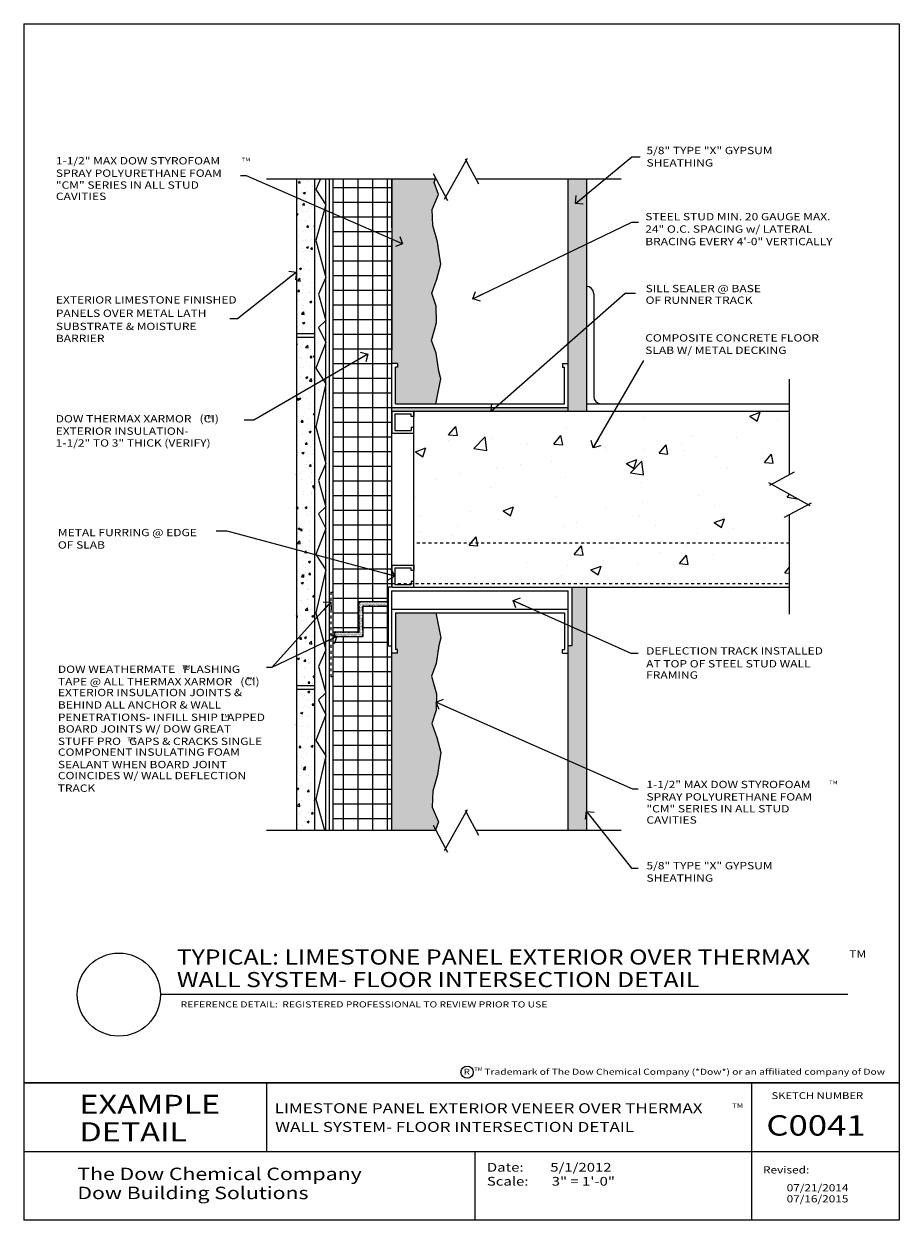
# Model space of a CAD drawing. Units: inches. Extents: x 946.2 to 976, y 2210.6 to 2251.3.
import ezdxf

# ---------------------------------------------------------------- set-up
doc = ezdxf.new("R2010")
doc.units = ezdxf.units.IN
doc.header["$LTSCALE"] = 0.5
doc.header["$MEASUREMENT"] = 0
doc.linetypes.add('DASHED', pattern=[0.75, 0.5, -0.25])
for name, color, linetype in [('A-breakline', 254, 'Continuous'), ('A-conchatch', 15, 'Continuous'), ('A-drawingtitle', 3, 'Continuous'), ('A-drywallhatch', 15, 'Continuous'), ('A-generalhatch', 15, 'Continuous'), ('A-greatstsuffpro', 1, 'Continuous'), ('A-greatstuffpro-hatch', 15, 'Continuous'), ('A-metallath', 30, 'Continuous'), ('A-roofingfelt', 1, 'Continuous'), ('A-sheetlayout', 6, 'Continuous'), ('A-sprayfoam', 1, 'Continuous'), ('A-sprayfoamhatch', 15, 'Continuous'), ('A-steel', 4, 'Continuous'), ('A-stuccofinish', 3, 'Continuous'), ('A-stuccohatch', 15, 'Continuous'), ('A-text', 7, 'Continuous'), ('A-thermaxhatch', 15, 'Continuous'), ('A-wall-lght', 1, 'Continuous'), ('A-wallslght', 1, 'Continuous'), ('A-weathermatetape', 1, 'Continuous')]:
    doc.layers.add(name, color=color, linetype=linetype)
doc.styles.add('Arch Dim', font='stylu.ttf', dxfattribs={"width": 1.25, "height": 0.0625})
doc.styles.add('Arch-Dim', font='stylu.ttf', dxfattribs={"width": 0.75})
doc.dimstyles.new('Arch1', dxfattribs={"dimscale": 0, "dimtxt": 0.0625, "dimasz": 0.375, "dimexe": 0.5, "dimexo": 0.5, "dimgap": 0.03125, "dimtad": 1, "dimdec": 4, "dimzin": 3, "dimdsep": 46, "dimlunit": 4, "dimtxsty": 'Arch-Dim', "dimblk": 'ARCHTICK', "dimcen": 0.09375, "dimdle": 0.5, "dimclrd": 1, "dimclre": 1, "dimclrt": 2, "dimazin": 2, "dimtfac": 0.75, "dimtdec": 4, "dimtmove": 2, "dimatfit": 2, "dimldrblk": 'OPEN90', "dimfxl": 1, "dimfrac": 2, "dimtolj": 1, "dimtzin": 0, "dimarcsym": 0})
pattern_1 = [(37.5, (0, 0), (-0.005669402, 0.173414139), [0, -0.1368, 0, -0.153, 0, -0.14625]), (7.5, (0, 0), (0.159279903, 0.253993146), [0, -0.0738, 0, -0.1233, 0, -0.04725]), (327.5, (-0.1107, 0), (0.280272768, 0.000509315), [0, -0.045, 0, -0.162, 0, -0.2115]), (317.5, (-0.1107, 0), (0.270551394, 0.0789908), [0, -0.0225, 0, -0.1062, 0, -0.1215])]
pattern_2 = [(37.5, (0, 0), (-0.004409535, 0.134877664), [0, -0.1064, 0, -0.119, 0, -0.11375]), (7.5, (0, 0), (0.12388437, 0.197550225), [0, -0.0574, 0, -0.0959, 0, -0.03675]), (327.5, (-0.0861, 0), (0.2179899303, 0.000396134), [0, -0.035, 0, -0.126, 0, -0.1645]), (317.5, (-0.0861, 0), (0.210428862, 0.06143729), [0, -0.0175, 0, -0.0826, 0, -0.0945])]
pattern_3 = [(0, (0.5739, 1.2597), (0, 0.5), []), (90, (0.5739, 1.2597), (-0.5, 3e-17), [])]
pattern_4 = [(50, (0.5739, 1.2597), (0.71726018, -0.06275213), [0.075, -0.825]), (355, (0.5739, 1.2597), (-0.13875133, 0.75219213), [0.06, -0.66]), (100.451444, (0.63366, 1.2545), (0.57850885, 0.68944), [0.0637402, -0.70114211]), (46.1842, (0.5739, 1.4597), (1.06724133, -0.16551928), [0.1125, -1.2375]), (96.635635, (0.6628, 1.4459), (0.93466195, 0.9741186), [0.09561034, -1.05171376]), (351.184164, (0.5739, 1.4597), (0.93466195, 0.9741186), [0.09, -0.99]), (21, (0.6739, 1.4097), (0.59690705, -0.40261889), [0.075, -0.825]), (326, (0.6739, 1.4097), (0.24331533, 0.72515005), [0.06, -0.66]), (71.451445, (0.7236, 1.37615), (0.84022238, 0.32253115), [0.0637402, -0.70114211]), (37.5, (0.5739, 1.2597), (0.012159855, 0.332893854), [0, -0.652, 0, -0.67, 0, -0.6625]), (7.5, (0.5739, 1.2597), (0.26306954, 0.39441171), [0, -0.382, 0, -0.637, 0, -0.2525]), (327.5, (0.3509, 1.2597), (0.533822436, -0.022554872), [0, -0.25, 0, -0.78, 0, -1.035]), (317.5, (0.2509, 1.2597), (0.58318617, 0.10010498), [0, -0.325, 0, -0.518, 0, -0.735])]

# ---------------------------------------------------------------- blocks, each defined once
blk = doc.blocks.new('_ArchTick')
at = {"color": 0, "linetype": 'ByBlock', "const_width": 0.15}
blk.add_lwpolyline([(-0.5, -0.5), (0.5, 0.5)], dxfattribs=at)
blk = doc.blocks.new('_Open90')
at = {"color": 0, "linetype": 'ByBlock', "lineweight": -2}
for p, q in [((0, 0), (-1, 0)), ((-0.5, 0.5), (0, 0)), ((0, 0), (-0.5, -0.5))]:
    blk.add_line(p, q, dxfattribs=at)

msp = doc.modelspace()

# ---------------------------------------------------------------- hatches: boundary and pattern name
at = {"layer": 'A-conchatch', "ltscale": 0.02}
h = msp.add_hatch(dxfattribs=at)
h.set_pattern_fill('AR-CONC', color=256, scale=0.5)
h.set_pattern_definition([(50, (0.574, 1.2597), (3.586301, -0.3137607), [0.375, -4.125]), (355, (0.574, 1.2597), (-0.6937567, 3.7609607), [0.3, -3.3]), (100.45144, (0.8727, 1.2336), (2.892544, 3.4472), [0.318701, -3.5057106]), (46.1842, (0.574, 2.2597), (5.336207, -0.8275964), [0.5625, -6.1875]), (96.63564, (1.0186, 2.1907), (4.67331, 4.870593), [0.478052, -5.258569]), (351.18416, (0.574, 2.2597), (4.67331, 4.870593), [0.45, -4.95]), (21, (1.074, 2.0097), (2.9845353, -2.0130945), [0.375, -4.125]), (326, (1.074, 2.0097), (1.2165767, 3.62575), [0.3, -3.3]), (71.45144, (1.3226, 1.842), (4.201112, 1.612656), [0.318701, -3.5057106]), (37.5, (0.5739, 1.2597), (0.0607993, 1.6644693), [0, -3.26, 0, -3.35, 0, -3.3125]), (7.5, (0.5739, 1.2597), (1.3153477, 1.9720586), [0, -1.91, 0, -3.185, 0, -1.2625]), (327.5, (-0.5411, 1.2597), (2.6691122, -0.11277436), [0, -1.25, 0, -3.9, 0, -5.175]), (317.5, (-1.041, 1.2597), (2.9159308, 0.500525), [0, -1.625, 0, -2.59, 0, -3.675])])
h.paths.add_polyline_path([(971.66, 2235.645), (971.902, 2235.776), (972.275, 2235.977), (972.275, 2238.14), (959.48, 2238.14), (959.48, 2237.953), (959.48, 2233.64), (972.275, 2233.64), (972.275, 2234.615), (972.907, 2234.951)])
h.paths.add_polyline_path([(972.275, 2233.64), (959.48, 2233.64), (959.48, 2232.265), (972.275, 2232.265)])
at = {"layer": 'A-drywallhatch', "ltscale": 0.02}
h = msp.add_hatch(dxfattribs=at)
h.set_pattern_fill('AR-SAND', color=256, scale=0.07)
h.set_pattern_definition(pattern_2)
h.paths.add_polyline_path([(965.355, 2246.062), (964.73, 2246.062), (964.73, 2238.14), (965.355, 2238.14)])
h = msp.add_hatch(dxfattribs=at)
h.set_pattern_fill('AR-SAND', color=256, scale=0.07)
h.set_pattern_definition(pattern_2)
h.paths.add_polyline_path([(965.355, 2232.14), (964.855, 2232.14), (964.855, 2230.14), (964.73, 2230.14), (964.73, 2229.89), (964.73, 2223.859), (965.355, 2223.859)])
at = {"layer": 'A-generalhatch', "ltscale": 0.02}
h = msp.add_hatch(dxfattribs=at)
h.set_pattern_fill('DOTS', color=256, scale=0.5)
h.paths.add_polyline_path([(964.73, 2238.265), (958.73, 2238.265), (958.73, 2238.14), (959.48, 2238.14), (964.73, 2238.14)])
at = {"layer": 'A-greatstuffpro-hatch', "ltscale": 0.02}
h = msp.add_hatch(dxfattribs=at)
h.set_pattern_fill('DOTS', color=256, scale=0.4)
h.set_pattern_definition([(0, (0, 1.259706), (0.0125, 0.025), [0, -0.025])])
h.paths.add_polyline_path([(957.744, 2230.593), (957.734, 2230.73), (957.73, 2230.792), (957.74, 2230.887), (957.739, 2230.95), (957.726, 2231.004), (957.726, 2231.055), (957.74, 2231.094), (957.746, 2231.134), (957.733, 2231.177), (957.746, 2231.231), (957.732, 2231.289), (957.722, 2231.355), (957.726, 2231.393), (957.727, 2231.421), (957.729, 2231.464), (957.735, 2231.497), (957.754, 2231.511), (957.845, 2231.495), (957.967, 2231.515), (957.998, 2231.505), (958.067, 2231.505), (958.104, 2231.501), (958.142, 2231.496), (958.244, 2231.499), (958.271, 2231.505), (958.313, 2231.511), (958.394, 2231.505), (958.481, 2231.503), (958.524, 2231.507), (958.565, 2231.503), (958.592, 2231.52), (958.591, 2231.562), (958.585, 2231.59), (958.562, 2231.614), (958.543, 2231.63), (958.517, 2231.641), (958.479, 2231.646), (958.443, 2231.643), (958.399, 2231.64), (958.366, 2231.643), (958.313, 2231.645), (958.283, 2231.644), (958.239, 2231.64), (958.185, 2231.638), (958.132, 2231.644), (958.107, 2231.648), (958.078, 2231.647), (958.023, 2231.642), (957.977, 2231.641), (957.951, 2231.639), (957.874, 2231.638), (957.822, 2231.639), (957.765, 2231.64), (957.705, 2231.647), (957.671, 2231.642), (957.638, 2231.62), (957.602, 2231.598), (957.591, 2231.54), (957.598, 2231.454), (957.606, 2231.337), (957.59, 2231.241), (957.594, 2231.211), (957.596, 2231.185), (957.6, 2231.148), (957.606, 2231.033), (957.594, 2231.002), (957.596, 2230.97), (957.598, 2230.948), (957.598, 2230.895), (957.604, 2230.799), (957.609, 2230.743), (957.598, 2230.672), (957.601, 2230.643), (957.598, 2230.597), (957.577, 2230.587), (957.54, 2230.596), (957.487, 2230.612), (957.4, 2230.607), (957.327, 2230.605), (957.288, 2230.6), (957.244, 2230.599), (957.159, 2230.603), (957.088, 2230.599), (957.052, 2230.6), (957.032, 2230.608), (956.984, 2230.607), (956.936, 2230.607), (956.905, 2230.612), (956.858, 2230.609), (956.817, 2230.612), (956.794, 2230.604), (956.777, 2230.57), (956.776, 2230.521), (956.791, 2230.486), (956.824, 2230.474), (956.852, 2230.459), (956.972, 2230.459), (957.001, 2230.467), (957.058, 2230.469), (957.122, 2230.467), (957.182, 2230.467), (957.222, 2230.463), (957.284, 2230.457), (957.286, 2230.457), (957.402, 2230.474), (957.487, 2230.467), (957.542, 2230.461), (957.589, 2230.459), (957.64, 2230.471), (957.687, 2230.46), (957.712, 2230.467), (957.73, 2230.484), (957.736, 2230.51), (957.746, 2230.568)])
at = {"layer": 'A-sprayfoamhatch', "ltscale": 0.02}
h = msp.add_hatch(dxfattribs=at)
h.set_pattern_fill('AR-SAND', color=256, scale=0.09)
h.set_pattern_definition(pattern_1)
h.paths.add_polyline_path([(960.327, 2243.592), (960.279, 2243.91), (960.12, 2244.468), (960.104, 2245.01), (960.311, 2245.519), (960.168, 2245.934), (960.209, 2246.062), (960.223, 2246.062), (958.73, 2246.062), (958.73, 2240.229), (958.73, 2239.765), (958.918, 2239.765), (958.918, 2239.64), (958.855, 2239.64), (958.855, 2238.39), (960.23, 2238.39), (960.391, 2239.243), (960.327, 2239.498), (960.231, 2240.119), (960.072, 2240.549), (960.184, 2240.916), (960.247, 2241.155), (960.231, 2241.712), (960.088, 2242.158), (960.263, 2242.636), (960.391, 2243.146)])
h = msp.add_hatch(dxfattribs=at)
h.set_pattern_fill('AR-SAND', color=256, scale=0.09)
h.set_pattern_definition(pattern_1)
h.paths.add_polyline_path([(958.918, 2230.015), (958.918, 2229.89), (958.73, 2229.89), (958.73, 2223.859), (960.215, 2223.859), (960.311, 2224.136), (960.104, 2224.645), (960.12, 2225.187), (960.279, 2225.745), (960.327, 2226.063), (960.391, 2226.509), (960.263, 2227.019), (960.088, 2227.497), (960.231, 2227.943), (960.247, 2228.5), (960.184, 2228.739), (960.072, 2229.106), (960.231, 2229.536), (960.327, 2230.157), (960.391, 2230.412), (960.23, 2231.265), (958.855, 2231.265), (958.855, 2230.015)])
at = {"layer": 'A-stuccohatch', "ltscale": 0.02}
h = msp.add_hatch(dxfattribs=at)
h.set_pattern_fill('AR-CONC', color=256, scale=0.1)
h.set_pattern_definition(pattern_4)
h.paths.add_polyline_path([(956.105, 2246.062), (955.48, 2246.062), (955.48, 2240.791), (956.105, 2240.791)])
h = msp.add_hatch(dxfattribs=at)
h.set_pattern_fill('AR-CONC', color=256, scale=0.1)
h.set_pattern_definition(pattern_4)
h.paths.add_polyline_path([(955.48, 2228.729), (956.105, 2228.729), (956.105, 2240.666), (955.48, 2240.666)])
h = msp.add_hatch(dxfattribs=at)
h.set_pattern_fill('AR-CONC', color=256, scale=0.1)
h.set_pattern_definition(pattern_4)
h.paths.add_polyline_path([(955.48, 2223.859), (956.105, 2223.859), (956.105, 2228.666), (955.48, 2228.666)])
at = {"layer": 'A-thermaxhatch', "ltscale": 0.02}
h = msp.add_hatch(dxfattribs=at)
h.set_pattern_fill('NET', color=256, scale=4)
h.set_pattern_definition(pattern_3)
h.paths.add_polyline_path([(958.73, 2246.062), (956.73, 2246.062), (956.73, 2230.613), (957.59, 2230.613), (957.59, 2231.649), (958.605, 2231.649), (958.605, 2232.14), (958.73, 2232.14), (958.73, 2232.89), (958.73, 2243.971)])
h = msp.add_hatch(dxfattribs=at)
h.set_pattern_fill('NET', color=256, scale=4)
h.set_pattern_definition(pattern_3)
h.paths.add_polyline_path([(958.73, 2229.89), (958.73, 2230.14), (958.605, 2230.14), (958.605, 2231.493), (957.746, 2231.493), (957.746, 2230.457), (957.286, 2230.457), (957.285, 2230.457), (957.284, 2230.457), (956.73, 2230.457), (956.73, 2223.859), (958.73, 2223.859)])

# ---------------------------------------------------------------- linework, layer by layer
at = {"layer": 'A-breakline'}
for p, q in [((960.52, 2245.362), (961.3, 2246.762)), ((961.22, 2246.736), (961.383, 2246.435)), ((961.253, 2246.681), (961.258, 2246.671)), ((961.383, 2246.435), (961.679, 2245.888)), ((954.45, 2246.062), (960.223, 2246.062)), ((960.13, 2246.236), (960.619, 2245.314)), ((961.585, 2246.062), (966.539, 2246.062)), ((972.275, 2235.977), (972.275, 2239.224)), ((971.6, 2235.613), (971.902, 2235.776)), ((971.902, 2235.776), (972.449, 2236.071)), ((972.975, 2234.913), (971.575, 2235.692)), ((971.656, 2235.645), (971.666, 2235.651)), ((972.101, 2234.523), (973.023, 2235.012)), ((972.275, 2231.221), (972.275, 2234.615)), ((960.52, 2223.159), (961.3, 2224.559)), ((961.22, 2224.534), (961.383, 2224.233)), ((961.253, 2224.478), (961.258, 2224.468)), ((960.13, 2224.033), (960.619, 2223.112)), ((961.383, 2224.233), (961.679, 2223.685)), ((954.45, 2223.859), (960.223, 2223.859)), ((961.585, 2223.859), (966.539, 2223.859))]:
    msp.add_line(p, q, dxfattribs=at)
at = {"layer": 'A-drawingtitle', "color": 6}
msp.add_line((974.265, 2218.252), (950.839, 2218.252), dxfattribs=at)
msp.add_circle((949.424, 2218.252), 1.416, dxfattribs=at)
at = {"layer": 'A-greatstsuffpro', "color": 254, "ltscale": 0.02}
for p, q in [((957.606, 2231.337), (957.59, 2231.241)), ((957.602, 2231.598), (957.591, 2231.54)), ((957.591, 2231.54), (957.598, 2231.454)), ((957.598, 2231.454), (957.606, 2231.337)), ((957.638, 2231.62), (957.602, 2231.598)), ((957.671, 2231.642), (957.638, 2231.62)), ((957.705, 2231.647), (957.671, 2231.642)), ((957.765, 2231.64), (957.705, 2231.647)), ((957.722, 2231.355), (957.726, 2231.393)), ((957.732, 2231.289), (957.722, 2231.355)), ((957.726, 2231.393), (957.727, 2231.421)), ((957.727, 2231.421), (957.729, 2231.464)), ((957.729, 2231.464), (957.735, 2231.497)), ((957.746, 2231.231), (957.732, 2231.289)), ((957.735, 2231.497), (957.754, 2231.511)), ((957.754, 2231.511), (957.845, 2231.495)), ((957.822, 2231.639), (957.765, 2231.64)), ((957.874, 2231.638), (957.822, 2231.639)), ((957.845, 2231.495), (957.967, 2231.515)), ((957.951, 2231.639), (957.874, 2231.638)), ((957.977, 2231.641), (957.951, 2231.639)), ((957.967, 2231.515), (957.998, 2231.505)), ((958.023, 2231.642), (957.977, 2231.641)), ((957.998, 2231.505), (958.067, 2231.505)), ((958.078, 2231.647), (958.023, 2231.642)), ((958.067, 2231.505), (958.104, 2231.501)), ((958.107, 2231.648), (958.078, 2231.647)), ((958.104, 2231.501), (958.142, 2231.496)), ((958.132, 2231.644), (958.107, 2231.648)), ((958.185, 2231.638), (958.132, 2231.644)), ((958.142, 2231.496), (958.244, 2231.499)), ((958.239, 2231.64), (958.185, 2231.638)), ((958.283, 2231.644), (958.239, 2231.64)), ((958.244, 2231.499), (958.271, 2231.505)), ((958.271, 2231.505), (958.313, 2231.511)), ((958.313, 2231.645), (958.283, 2231.644)), ((958.366, 2231.643), (958.313, 2231.645)), ((958.313, 2231.511), (958.394, 2231.505)), ((958.399, 2231.64), (958.366, 2231.643)), ((958.394, 2231.505), (958.481, 2231.503)), ((958.443, 2231.643), (958.399, 2231.64)), ((958.479, 2231.646), (958.443, 2231.643)), ((958.517, 2231.641), (958.479, 2231.646)), ((958.481, 2231.503), (958.524, 2231.507)), ((958.543, 2231.63), (958.517, 2231.641)), ((958.524, 2231.507), (958.565, 2231.503)), ((958.562, 2231.614), (958.543, 2231.63)), ((958.585, 2231.59), (958.562, 2231.614)), ((958.565, 2231.503), (958.592, 2231.52)), ((958.591, 2231.562), (958.585, 2231.59)), ((958.592, 2231.52), (958.591, 2231.562)), ((957.59, 2231.241), (957.594, 2231.211)), ((957.594, 2231.211), (957.596, 2231.185)), ((957.606, 2231.033), (957.594, 2231.002)), ((957.594, 2231.002), (957.596, 2230.97)), ((957.596, 2231.185), (957.6, 2231.148)), ((957.596, 2230.97), (957.598, 2230.948)), ((957.598, 2230.948), (957.598, 2230.895)), ((957.598, 2230.895), (957.604, 2230.799)), ((957.6, 2231.148), (957.606, 2231.033)), ((957.726, 2231.055), (957.74, 2231.094)), ((957.726, 2231.004), (957.726, 2231.055)), ((957.739, 2230.95), (957.726, 2231.004)), ((957.73, 2230.792), (957.74, 2230.887)), ((957.733, 2231.177), (957.746, 2231.231)), ((957.746, 2231.134), (957.733, 2231.177)), ((957.74, 2230.887), (957.739, 2230.95)), ((957.74, 2231.094), (957.746, 2231.134)), ((956.777, 2230.57), (956.776, 2230.521)), ((956.776, 2230.521), (956.791, 2230.486)), ((956.794, 2230.604), (956.777, 2230.57)), ((956.791, 2230.486), (956.824, 2230.474)), ((956.817, 2230.612), (956.794, 2230.604)), ((956.858, 2230.609), (956.817, 2230.612)), ((956.824, 2230.474), (956.852, 2230.459)), ((956.852, 2230.459), (956.972, 2230.459)), ((956.905, 2230.612), (956.858, 2230.609)), ((956.936, 2230.607), (956.905, 2230.612)), ((956.984, 2230.607), (956.936, 2230.607)), ((956.972, 2230.459), (957.001, 2230.467)), ((957.032, 2230.608), (956.984, 2230.607)), ((957.001, 2230.467), (957.058, 2230.469)), ((957.052, 2230.6), (957.032, 2230.608)), ((957.088, 2230.599), (957.052, 2230.6)), ((957.058, 2230.469), (957.122, 2230.467)), ((957.159, 2230.603), (957.088, 2230.599)), ((957.122, 2230.467), (957.182, 2230.467)), ((957.244, 2230.599), (957.159, 2230.603)), ((957.182, 2230.467), (957.222, 2230.463)), ((957.222, 2230.463), (957.285, 2230.457)), ((957.288, 2230.6), (957.244, 2230.599)), ((957.285, 2230.457), (957.402, 2230.474)), ((957.327, 2230.605), (957.288, 2230.6)), ((957.4, 2230.607), (957.327, 2230.605)), ((957.487, 2230.612), (957.4, 2230.607)), ((957.402, 2230.474), (957.487, 2230.467)), ((957.54, 2230.596), (957.487, 2230.612)), ((957.487, 2230.467), (957.542, 2230.461)), ((957.577, 2230.587), (957.54, 2230.596)), ((957.542, 2230.461), (957.589, 2230.459)), ((957.598, 2230.597), (957.577, 2230.587)), ((957.589, 2230.459), (957.64, 2230.471)), ((957.609, 2230.743), (957.598, 2230.672)), ((957.598, 2230.672), (957.601, 2230.643)), ((957.601, 2230.643), (957.598, 2230.597)), ((957.604, 2230.799), (957.609, 2230.743)), ((957.64, 2230.471), (957.687, 2230.46)), ((957.687, 2230.46), (957.712, 2230.467)), ((957.712, 2230.467), (957.73, 2230.484)), ((957.734, 2230.73), (957.73, 2230.792)), ((957.73, 2230.484), (957.736, 2230.51)), ((957.744, 2230.593), (957.734, 2230.73)), ((957.736, 2230.51), (957.746, 2230.568)), ((957.746, 2230.568), (957.744, 2230.593))]:
    msp.add_line(p, q, dxfattribs=at)
at = {"layer": 'A-metallath'}
for p, q in [((956.298, 2246.062), (956.134, 2245.695)), ((956.134, 2245.695), (956.48, 2245.169)), ((956.48, 2245.169), (956.134, 2243.952)), ((956.134, 2243.952), (956.48, 2242.696)), ((956.48, 2242.696), (956.224, 2242.122)), ((956.224, 2242.122), (956.48, 2241.225)), ((956.48, 2241.225), (956.224, 2240.985)), ((956.224, 2240.985), (956.48, 2240.478)), ((956.48, 2240.478), (956.134, 2239.601)), ((956.134, 2239.601), (956.48, 2239.075)), ((956.48, 2239.075), (956.134, 2237.608)), ((956.134, 2237.608), (956.48, 2236.352)), ((956.48, 2236.352), (956.224, 2235.777)), ((956.224, 2235.777), (956.48, 2234.88)), ((956.48, 2234.88), (956.224, 2234.64)), ((956.224, 2234.64), (956.48, 2234.134)), ((956.48, 2234.134), (956.134, 2233.256)), ((956.134, 2233.256), (956.48, 2232.731)), ((956.48, 2232.731), (956.134, 2231.263)), ((956.134, 2231.263), (956.48, 2230.008)), ((956.48, 2230.008), (956.224, 2229.433)), ((956.224, 2229.433), (956.48, 2228.536)), ((956.48, 2228.536), (956.224, 2228.296)), ((956.224, 2228.296), (956.48, 2227.79)), ((956.48, 2227.79), (956.134, 2226.912)), ((956.134, 2226.912), (956.48, 2226.387)), ((956.48, 2226.387), (956.134, 2224.919)), ((956.134, 2224.919), (956.426, 2223.859))]:
    msp.add_line(p, q, dxfattribs=at)
at = {"layer": 'A-roofingfelt', "ltscale": 0.02}
for p, q in [((956.105, 2223.859), (956.105, 2246.062)), ((956.48, 2223.859), (956.48, 2246.062)), ((956.605, 2223.859), (956.605, 2246.062)), ((956.73, 2223.859), (956.73, 2246.062)), ((955.48, 2240.791), (955.48, 2240.666)), ((955.48, 2228.791), (955.48, 2228.666))]:
    msp.add_line(p, q, dxfattribs=at)
at = {"layer": 'A-sheetlayout'}
for p, q in [((946.19, 2251.337), (946.19, 2215.248)), ((946.19, 2251.337), (976.009, 2251.337)), ((976.009, 2251.337), (976.009, 2215.248)), ((976.009, 2215.248), (946.19, 2215.248)), ((946.19, 2215.248), (976.009, 2215.248)), ((946.19, 2215.248), (946.19, 2210.568)), ((954.453, 2215.248), (954.453, 2212.908)), ((970.99, 2210.568), (970.99, 2215.248)), ((976.009, 2215.248), (976.009, 2210.568)), ((946.19, 2212.908), (976.009, 2212.908)), ((961.569, 2210.568), (961.569, 2212.908)), ((976.009, 2210.568), (946.19, 2210.568))]:
    msp.add_line(p, q, dxfattribs=at)
at = {"layer": 'A-sprayfoam', "ltscale": 0.02}
for p, q in [((960.168, 2245.934), (960.209, 2246.062)), ((960.311, 2245.519), (960.168, 2245.934)), ((960.104, 2245.01), (960.311, 2245.519)), ((960.12, 2244.468), (960.104, 2245.01)), ((960.279, 2243.91), (960.12, 2244.468)), ((960.327, 2243.592), (960.279, 2243.91)), ((960.391, 2243.146), (960.327, 2243.592)), ((960.263, 2242.636), (960.391, 2243.146)), ((960.088, 2242.158), (960.263, 2242.636)), ((960.231, 2241.712), (960.088, 2242.158)), ((960.247, 2241.155), (960.231, 2241.712)), ((960.184, 2240.916), (960.247, 2241.155)), ((960.072, 2240.549), (960.184, 2240.916)), ((960.231, 2240.119), (960.072, 2240.549)), ((960.327, 2239.498), (960.231, 2240.119)), ((960.391, 2239.243), (960.327, 2239.498)), ((960.23, 2238.39), (960.391, 2239.243)), ((960.23, 2231.265), (960.391, 2230.412)), ((960.327, 2230.157), (960.231, 2229.536)), ((960.391, 2230.412), (960.327, 2230.157)), ((960.231, 2229.536), (960.072, 2229.106)), ((960.072, 2229.106), (960.184, 2228.739)), ((960.184, 2228.739), (960.247, 2228.5)), ((960.247, 2228.5), (960.231, 2227.943)), ((960.231, 2227.943), (960.088, 2227.497)), ((960.088, 2227.497), (960.263, 2227.019)), ((960.263, 2227.019), (960.391, 2226.509)), ((960.391, 2226.509), (960.327, 2226.063)), ((960.327, 2226.063), (960.279, 2225.745)), ((960.279, 2225.745), (960.12, 2225.187)), ((960.12, 2225.187), (960.104, 2224.645)), ((960.104, 2224.645), (960.311, 2224.136)), ((960.311, 2224.136), (960.215, 2223.859))]:
    msp.add_line(p, q, dxfattribs=at)
at = {"layer": 'A-steel', "ltscale": 0.02}
for p, q in [((958.73, 2238.14), (959.48, 2238.14)), ((958.73, 2238.14), (958.73, 2237.39)), ((958.824, 2238.046), (959.387, 2238.046)), ((958.824, 2238.046), (958.824, 2237.484)), ((959.387, 2237.953), (959.387, 2238.046)), ((959.48, 2237.953), (959.387, 2237.953)), ((959.48, 2238.14), (959.48, 2237.953)), ((958.73, 2237.39), (959.48, 2237.39)), ((958.824, 2237.484), (959.387, 2237.484)), ((959.48, 2237.578), (959.387, 2237.578)), ((959.387, 2237.578), (959.387, 2237.484)), ((959.48, 2237.39), (959.48, 2237.578)), ((958.73, 2232.89), (959.48, 2232.89)), ((958.73, 2232.89), (958.73, 2232.14)), ((958.824, 2232.796), (959.387, 2232.796)), ((958.824, 2232.796), (958.824, 2232.234)), ((959.387, 2232.703), (959.387, 2232.796)), ((959.48, 2232.703), (959.387, 2232.703)), ((959.48, 2232.89), (959.48, 2232.703)), ((958.73, 2232.14), (959.48, 2232.14)), ((958.824, 2232.234), (959.387, 2232.234)), ((959.48, 2232.328), (959.387, 2232.328)), ((959.387, 2232.328), (959.387, 2232.234)), ((959.48, 2232.14), (959.48, 2232.328))]:
    msp.add_line(p, q, dxfattribs=at)
at = {"layer": 'A-steel', "linetype": 'DASHED', "ltscale": 0.02}
msp.add_line((972.275, 2233.64), (959.48, 2233.64), dxfattribs=at)
at = {"layer": 'A-stuccofinish', "color": 3}
for p, q in [((955.48, 2246.062), (955.48, 2240.791)), ((965.355, 2246.062), (965.355, 2242.39)), ((965.605, 2242.14), (965.605, 2238.64)), ((955.48, 2240.666), (955.48, 2228.791)), ((965.855, 2238.39), (972.275, 2238.39)), ((965.355, 2232.14), (965.355, 2223.859)), ((965.355, 2232.14), (972.275, 2232.14)), ((955.48, 2228.666), (955.48, 2223.859))]:
    msp.add_line(p, q, dxfattribs=at)
for centre, start, end in [((965.355, 2242.14), 360, 90), ((965.855, 2238.64), 180, 270)]:
    msp.add_arc(centre, 0.25, start, end, dxfattribs=at)
at = {"layer": 'A-text', "color": 1}
msp.add_circle((961.289, 2215.609), 0.209, dxfattribs=at)
at = {"layer": 'A-thermaxhatch', "ltscale": 0.02}
for p, q in [((955.48, 2240.791), (956.105, 2240.791)), ((955.48, 2240.666), (956.105, 2240.666)), ((955.48, 2228.791), (956.105, 2228.791)), ((955.48, 2228.666), (956.105, 2228.666))]:
    msp.add_line(p, q, dxfattribs=at)
at = {"layer": 'A-wall-lght'}
for p, q in [((958.73, 2246.062), (958.73, 2240.229)), ((958.73, 2244.387), (958.73, 2246.062)), ((964.73, 2238.14), (964.73, 2246.062)), ((958.73, 2232.14), (958.73, 2243.971)), ((959.48, 2232.14), (959.48, 2238.14)), ((958.73, 2223.859), (958.73, 2229.89)), ((964.73, 2223.859), (964.73, 2229.89))]:
    msp.add_line(p, q, dxfattribs=at)
at = {"layer": 'A-wall-lght', "color": 254}
for p, q in [((958.855, 2238.39), (958.855, 2239.64)), ((964.605, 2238.39), (964.605, 2239.64)), ((958.605, 2232.14), (958.605, 2230.14)), ((958.73, 2232.14), (958.605, 2232.14)), ((964.855, 2232.14), (964.855, 2230.14)), ((958.73, 2232.015), (964.73, 2232.015)), ((958.73, 2230.14), (958.73, 2232.015)), ((964.73, 2229.89), (964.73, 2232.015)), ((958.855, 2231.265), (958.855, 2230.015)), ((964.605, 2231.265), (964.605, 2230.015)), ((958.605, 2230.14), (958.73, 2230.14)), ((958.73, 2229.89), (958.73, 2230.14)), ((964.855, 2230.14), (964.73, 2230.14))]:
    msp.add_line(p, q, dxfattribs=at)
at = {"layer": 'A-wall-lght', "ltscale": 0.02}
for p, q in [((957.59, 2231.649), (958.605, 2231.649)), ((957.59, 2230.613), (957.59, 2231.649)), ((957.746, 2230.457), (957.746, 2231.493)), ((957.746, 2231.493), (958.605, 2231.493)), ((956.73, 2230.613), (957.59, 2230.613)), ((956.73, 2230.457), (957.746, 2230.457))]:
    msp.add_line(p, q, dxfattribs=at)
at = {"layer": 'A-wallslght', "ltscale": 0.02}
for p, q in [((965.355, 2242.39), (965.355, 2238.14)), ((965.355, 2238.39), (965.855, 2238.39)), ((965.605, 2238.39), (965.855, 2238.39)), ((958.73, 2238.14), (972.275, 2238.14)), ((958.73, 2232.14), (965.355, 2232.14))]:
    msp.add_line(p, q, dxfattribs=at)
at = {"layer": 'A-wallslght', "color": 254, "ltscale": 0.02}
for p, q in [((958.918, 2239.765), (958.73, 2239.765)), ((958.918, 2239.64), (958.855, 2239.64)), ((958.918, 2239.765), (958.918, 2239.64)), ((964.543, 2239.765), (964.73, 2239.765)), ((964.543, 2239.765), (964.543, 2239.64)), ((964.543, 2239.64), (964.605, 2239.64)), ((958.73, 2238.265), (964.73, 2238.265)), ((958.855, 2238.39), (964.605, 2238.39)), ((958.73, 2231.39), (964.73, 2231.39)), ((958.855, 2231.265), (964.605, 2231.265)), ((958.918, 2229.89), (958.73, 2229.89)), ((958.918, 2230.015), (958.855, 2230.015)), ((958.918, 2229.89), (958.918, 2230.015)), ((964.543, 2230.015), (964.605, 2230.015)), ((964.543, 2229.89), (964.543, 2230.015)), ((964.543, 2229.89), (964.73, 2229.89))]:
    msp.add_line(p, q, dxfattribs=at)
at = {"layer": 'A-wallslght', "color": 254, "linetype": 'DASHED', "ltscale": 0.02}
msp.add_line((958.73, 2232.265), (972.275, 2232.265), dxfattribs=at)
at = {"layer": 'A-weathermatetape', "color": 3, "linetype": 'DASHED', "ltscale": 0.01}
msp.add_line((956.646, 2231.973), (956.646, 2229.098), dxfattribs=at)
at = {"layer": 'A-weathermatetape', "color": 3, "ltscale": 0.02}
for p, q in [((956.646, 2231.973), (956.73, 2231.973)), ((956.646, 2229.098), (956.73, 2229.098))]:
    msp.add_line(p, q, dxfattribs=at)

# ---------------------------------------------------------------- texts
at = {"layer": 'A-drawingtitle', "color": 6, "style": 'Arch Dim', "width": 1.25}
for s, p in [('EXAMPLE', (948.083, 2214.19)), ('DETAIL', (948.083, 2213.253))]:
    msp.add_text(s, height=0.6471, dxfattribs=at).set_placement(p)
at = {"layer": 'A-drawingtitle', "style": 'Arch-Dim', "width": 1.25}
msp.add_text('C0041', height=0.6944, dxfattribs=at).set_placement((971.487, 2213.447))
at = {"layer": 'A-text'}
for s, height, style, width, p in [('5/8" TYPE "X" GYPSUM', 0.25, 'Arch-Dim', 1.2, (967.402, 2246.898)), ('1-1/2" MAX DOW STYROFOAM', 0.25, 'Arch-Dim', 1.2, (947.279, 2246.547)), ('TM', 0.125, 'Arch-Dim', 1.2, (953.612, 2246.649)), ('SPRAY POLYURETHANE FOAM', 0.25, 'Arch-Dim', 1.2, (947.279, 2246.125)), ('SHEATHING', 0.25, 'Arch-Dim', 1.2, (967.402, 2246.476)), ('"CM" SERIES IN ALL STUD ', 0.25, 'Arch-Dim', 1.2, (947.279, 2245.72)), ('CAVITIES', 0.25, 'Arch-Dim', 1.2, (947.279, 2245.336)), ('STEEL STUD MIN. 20 GAUGE MAX.', 0.25, 'Arch-Dim', 1.2, (967.36, 2244.643)), ('24" O.C. SPACING w/ LATERAL ', 0.25, 'Arch-Dim', 1.2, (967.36, 2244.22)), ('BRACING EVERY 4\'-0" VERTICALLY ', 0.25, 'Arch-Dim', 1.2, (967.36, 2243.795)), ('SILL SEALER @ BASE', 0.25, 'Arch-Dim', 1.2, (967.372, 2242.193)), ('EXTERIOR LIMESTONE FINISHED', 0.25, 'Arch-Dim', 1.2, (947.278, 2241.806)), ('OF RUNNER TRACK', 0.25, 'Arch-Dim', 1.2, (967.372, 2241.796)), ('PANELS OVER METAL LATH', 0.25, 'Arch-Dim', 1.2, (947.278, 2241.351)), ('SUBSTRATE & MOISTURE', 0.25, 'Arch-Dim', 1.2, (947.278, 2240.902)), ('BARRIER', 0.25, 'Arch-Dim', 1.2, (947.278, 2240.496)), ('COMPOSITE CONCRETE FLOOR', 0.25, 'Arch-Dim', 1.2, (967.36, 2240.511)), ('SLAB W/ METAL DECKING', 0.25, 'Arch-Dim', 1.2, (967.36, 2240.089)), ('DOW THERMAX XARMOR   (CI)', 0.25, 'Arch-Dim', 1.2, (947.272, 2237.755)), ('TM', 0.125, 'Arch-Dim', 1.2, (952.323, 2237.874)), ('EXTERIOR INSULATION- ', 0.25, 'Arch-Dim', 1.2, (947.272, 2237.333)), ('1-1/2" TO 3" THICK (VERIFY)', 0.25, 'Arch-Dim', 1.2, (947.272, 2236.929)), ('METAL FURRING @ EDGE', 0.25, 'Arch-Dim', 1.2, (947.347, 2233.877)), ('OF SLAB', 0.25, 'Arch-Dim', 1.2, (947.347, 2233.454)), ('DEFLECTION TRACK INSTALLED', 0.25, 'Arch-Dim', 1.2, (967.392, 2229.843)), ('AT TOP OF STEEL STUD WALL', 0.25, 'Arch-Dim', 1.2, (967.392, 2229.404)), ('DOW WEATHERMATE   FLASHING', 0.25, 'Arch-Dim', 1.2, (947.347, 2229.217)), ('DOW WEATHERMATE   FLASHING', 0.25, 'Arch-Dim', 1.2, (947.347, 2229.217)), ('DOW WEATHERMATE   FLASHING', 0.25, 'Arch-Dim', 1.2, (947.347, 2229.217)), ('DOW WEATHERMATE   FLASHING', 0.25, 'Arch-Dim', 1.2, (947.347, 2229.217)), ('DOW WEATHERMATE   FLASHING', 0.25, 'Arch-Dim', 1.2, (947.347, 2229.217)), ('TM', 0.125, 'Arch-Dim', 1.2, (951.571, 2229.352)), ('FRAMING', 0.25, 'Arch-Dim', 1.2, (967.392, 2229.021)), ('TAPE @ ALL THERMAX XARMOR   (CI)', 0.25, 'Arch-Dim', 1.2, (947.347, 2228.794)), ('TM', 0.125, 'Arch-Dim', 1.2, (953.768, 2228.949)), ('EXTERIOR INSULATION JOINTS & ', 0.25, 'Arch-Dim', 1.2, (947.347, 2228.424)), ('BEHIND ALL ANCHOR & WALL', 0.25, 'Arch-Dim', 1.2, (947.347, 2228.002)), ('PENETRATIONS- INFILL SHIP LAPPED ', 0.25, 'Arch-Dim', 1.2, (947.347, 2227.579)), ('TM', 0.125, 'Arch-Dim', 1.2, (952.895, 2227.688)), ('BOARD JOINTS W/ DOW GREAT ', 0.25, 'Arch-Dim', 1.2, (947.347, 2227.183)), ('STUFF PRO   GAPS & CRACKS SINGLE ', 0.25, 'Arch-Dim', 1.2, (947.347, 2226.761)), ('TM', 0.125, 'Arch-Dim', 1.2, (949.706, 2226.897)), ('COMPONENT INSULATING FOAM  ', 0.25, 'Arch-Dim', 1.2, (947.347, 2226.393)), ('SEALANT WHEN BOARD JOINT ', 0.25, 'Arch-Dim', 1.2, (947.347, 2225.97)), ('COINCIDES W/ WALL DEFLECTION ', 0.25, 'Arch-Dim', 1.2, (947.347, 2225.593)), ('1-1/2" MAX DOW STYROFOAM', 0.25, 'Arch-Dim', 1.2, (967.401, 2225.29)), ('TRACK', 0.25, 'Arch-Dim', 1.2, (947.34, 2225.165)), ('TM', 0.125, 'Arch-Dim', 1.2, (973.624, 2225.422)), ('SPRAY POLYURETHANE FOAM', 0.25, 'Arch-Dim', 1.2, (967.401, 2224.868)), ('CAVITIES', 0.25, 'Arch-Dim', 1.2, (967.401, 2224.079)), ('"CM" SERIES IN ALL STUD ', 0.25, 'Arch-Dim', 1.2, (967.401, 2224.463)), ('5/8" TYPE "X" GYPSUM', 0.25, 'Arch-Dim', 1.2, (967.402, 2222.523)), ('SHEATHING', 0.25, 'Arch-Dim', 1.2, (967.402, 2222.1)), ('TYPICAL: LIMESTONE PANEL EXTERIOR OVER THERMAX  ', 0.51563, 'Arch-Dim', 1.2, (951.4, 2219.276)), ('TM', 0.25, 'Arch-Dim', 1.2, (974.311, 2219.512)), ('WALL SYSTEM- FLOOR INTERSECTION DETAIL', 0.51563, 'Arch-Dim', 1.2, (951.4, 2218.507)), ('Trademark of The Dow Chemical Company (*Dow*) or an affiliated company of Dow', 0.20588, 'Arch Dim', 1.25, (961.878, 2215.52)), ('LIMESTONE PANEL EXTERIOR VENEER OVER THERMAX', 0.34, 'Arch Dim', 1.25, (954.735, 2214.211)), ('TM', 0.1562, 'Arch Dim', 1.25, (970.324, 2214.393)), ('SKETCH NUMBER     ', 0.23375, 'Arch-Dim', 1.2, (971.663, 2214.693)), ('WALL SYSTEM- FLOOR INTERSECTION DETAIL', 0.34, 'Arch Dim', 1.25, (954.752, 2213.573)), ('Date:        5/1/2012', 0.2975, 'Arch Dim', 1.25, (961.967, 2212.219)), ('The Dow Chemical Company', 0.425, 'Arch Dim', 1.25, (948.011, 2211.93)), ('Revised:   ', 0.2468, 'Arch-Dim', 1.2, (971.373, 2212.156)), ('Dow Building Solutions    ', 0.425, 'Arch Dim', 1.25, (948.011, 2211.281)), ('Scale:       3" = 1\'-0"', 0.2975, 'Arch Dim', 1.25, (961.967, 2211.742)), ('07/21/2014', 0.2461, 'Arch-Dim', 1.2, (972.18, 2211.547)), ('07/16/2015', 0.2461, 'Arch-Dim', 1.2, (972.178, 2211.17))]:
    msp.add_text(s, height=height, dxfattribs=dict(at, style=style, width=width)).set_placement(p)
at = {"layer": 'A-text', "color": 7, "style": 'Arch Dim', "width": 1.25}
msp.add_text('REFERENCE DETAIL:  REGISTERED PROFESSIONAL TO REVIEW PRIOR TO USE', height=0.20706, dxfattribs=at).set_placement((951.531, 2217.815))
at = {"layer": 'A-text', "color": 1, "style": 'Arch-Dim', "width": 1.2}
for s, height, p in [('TM', 0.125, (961.532, 2215.651)), ('R', 0.2, (961.179, 2215.524))]:
    msp.add_text(s, height=height, dxfattribs=at).set_placement(p)

# ---------------------------------------------------------------- leaders
at = {"layer": 'A-text', "ltscale": 0.02}
for points in [[(964.986, 2245.221), (966.906, 2246.812), (967.183, 2246.812)], [(959.094, 2243.844), (953.776, 2246.156), (953.569, 2246.156)], [(961.491, 2241.97), (966.906, 2244.581), (967.131, 2244.581)], [(955.48, 2242.878), (953.465, 2241.29), (953.206, 2241.29)], [(962.114, 2238.14), (966.681, 2242.16), (967.028, 2242.16)], [(957.903, 2240.076), (954.021, 2237.835), (953.69, 2237.835)], [(965.591, 2236.886), (967.312, 2239.866)], [(958.824, 2232.515), (953.112, 2234.046), (952.74, 2234.046)], [(962.858, 2231.685), (966.872, 2229.887), (967.114, 2229.887)], [(956.646, 2231.64), (954.635, 2229.404), (954.452, 2229.404)], [(956.852, 2230.459), (954.635, 2229.404)], [(960.239, 2228.222), (966.924, 2225.263), (967.114, 2225.263)], [(965.355, 2224.499), (966.895, 2222.566), (967.122, 2222.566)]]:
    msp.add_leader(points, dimstyle='Arch1', override={"dimscale": 1, "dimtad": 0}, dxfattribs=at)

doc.saveas('drawing.dxf')
